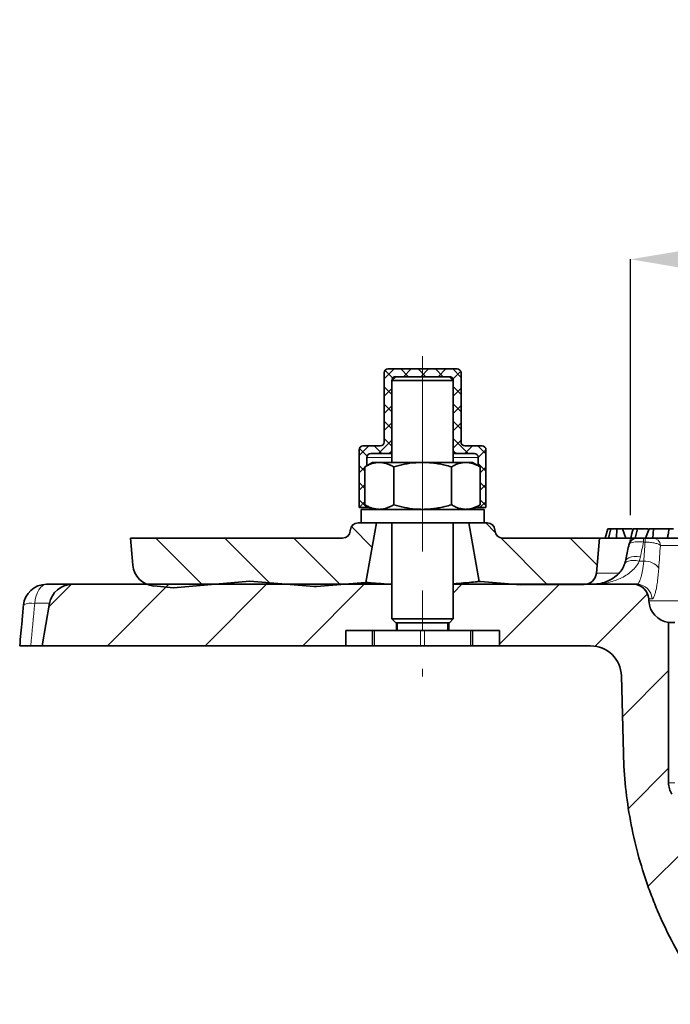
# Model space of a CAD drawing. Units: millimetres. Extents: x 2405 to 6223, y 732 to 5142.
# Drawn here: x 3450 to 3534, y 4500 to 4628 of the extents above; entities that cross this region are included whole.
import ezdxf

# ---------------------------------------------------------------- set-up
doc = ezdxf.new("R2010")
doc.units = ezdxf.units.MM
doc.header["$LTSCALE"] = 2
doc.header["$PDSIZE"] = -1
doc.linetypes.add('CENTERX2', pattern=[20.32, 12.7, -2.54, 2.54, -2.54])
doc.layers.add('CENTERLINES', color=4, linetype='Continuous')
doc.layers.add('DIMENSION', color=3, linetype='Continuous')
doc.styles.add('SLDTEXTSTYLE2', font='TXT', dxfattribs={"width": 0.605})
doc.dimstyles.new('SLDDIMSTYLE0', dxfattribs={"dimtxt": 5, "dimasz": 5, "dimexe": 0, "dimexo": 0.0625, "dimgap": 1.25, "dimtad": 1, "dimrnd": 1e-09, "dimzin": 12, "dimdsep": 46, "dimtxsty": 'SLDTEXTSTYLE2', "dimsah": 1, "dimcen": 0.09, "dimadec": 0, "dimazin": 3, "dimtfac": 1, "dimtofl": 0, "dimtmove": 0, "dimatfit": 3, "dimfxl": 1, "dimfrac": 2, "dimtolj": 1, "dimtzin": 12, "dimarcsym": 0})

# ---------------------------------------------------------------- blocks, each defined once
blk = doc.blocks.new('1040113-M_004_SW_HATCH_0')
at = {"color": 0, "linetype": 'Continuous', "lineweight": 18}
for p, q in [((3.88, 28), (2.6, 26.72)), ((2.71, 27.82), (3.71, 26.82)), ((4.78, 28), (5.78, 27)), ((6.12, 28), (5.12, 27)), ((7.02, 28), (8.02, 27)), ((8.37, 28), (7.37, 27)), ((9.27, 28), (10.27, 27)), ((10.61, 28), (9.61, 27)), ((11.51, 28), (12.6, 26.91)), ((12.56, 27.7), (11.56, 26.7)), ((2.6, 25.69), (3.6, 24.69)), ((11.6, 25.67), (12.6, 24.67)), ((3.6, 25.48), (2.6, 24.48)), ((12.6, 25.5), (11.6, 24.5)), ((2.6, 23.44), (3.6, 22.44)), ((3.6, 23.23), (2.6, 22.23)), ((11.6, 23.42), (12.6, 22.42)), ((12.6, 23.25), (11.6, 22.25)), ((2.6, 21.2), (3.6, 20.2)), ((3.6, 20.99), (2.6, 19.99)), ((11.6, 21.18), (12.6, 20.18)), ((12.6, 21.01), (11.6, 20.01)), ((0.61, 18), (-0.65, 16.74)), ((1.31, 18), (2.31, 17)), ((3.6, 18.74), (1.86, 17)), ((2.6, 18.95), (3.6, 17.95)), ((11.6, 18.93), (13.53, 17)), ((12.6, 18.76), (11.6, 17.76)), ((14.08, 18), (13.08, 17)), ((14.78, 18), (15.85, 16.93)), ((-0.62, 17.68), (0.38, 16.68)), ((15.85, 17.52), (14.85, 16.52)), ((-0.65, 15.47), (0.09, 14.72)), ((0.35, 15.49), (0.17, 15.31)), ((14.85, 15.68), (15.85, 14.68)), ((0.09, 15.24), (-0.65, 14.49)), ((15.85, 15.28), (15.11, 14.53)), ((-0.65, 13.22), (0.09, 12.48)), ((0.09, 12.99), (-0.65, 12.25)), ((15.11, 13.18), (15.85, 12.44)), ((15.85, 13.03), (15.11, 12.29)), ((-0.65, 10.98), (0.33, 10)), ((0.09, 10.75), (-0.65, 10)), ((15.85, 10.79), (15.06, 10)), ((15.11, 10.94), (15.85, 10.19)), ((15.8, 8), (17.05, 6.75)), ((-1.67, 7.51), (1.04, 4.8)), ((-27.1, 6), (-20.99, -0.11)), ((-18.12, 6), (-12.33, 0.2)), ((-9.14, 6), (-3.11, -0.03)), ((17.77, 6.03), (23.85, -0.05)), ((26.78, 6), (30.29, 2.49)), ((-25.4, 0), (-33.4, -8)), ((0, 0), (-8, -8)), ((-38.1, 0), (-41, -2.9)), ((-12.7, 0), (-20.7, -8)), ((12.7, 0), (11.6, -1.1)), ((25.4, 0), (17.6, -7.8)), ((36.86, -1.24), (30.05, -8.05)), ((39.6, -11.2), (33.59, -17.21)), ((39.6, -23.9), (34.4, -29.1)), ((41.73, -34.47), (36.94, -39.26))]:
    blk.add_line(p, q, dxfattribs=at)
blk = doc.blocks.new('*D69')
at = {"layer": 'Defpoints', "color": 0, "transparency": 16777216}
for p in [(3529.06, 4596.72), (3529.06, 4560.46), (3675, 4560.46)]:
    blk.add_point(p, dxfattribs=at)
at = {"layer": 'DIMENSION', "color": 0, "lineweight": -2, "transparency": 16777216}
for p, q in [((3529.06, 4563.46), (3529.06, 4596.72)), ((3655, 4596.72), (3549.06, 4596.72)), ((3675, 4563.46), (3675, 4596.72))]:
    blk.add_line(p, q, dxfattribs=at)
at = {"layer": 'DIMENSION', "color": 0, "transparency": 16777216}
for points in [[(3549.06, 4600.05), (3549.06, 4593.38), (3529.06, 4596.72)], [(3655, 4600.05), (3655, 4593.38), (3675, 4596.72)]]:
    blk.add_solid(points, dxfattribs=at)
at = {"layer": 'DIMENSION', "color": 0, "transparency": 16777216, "insert": (3602.03, 4626.72), "char_height": 25, "attachment_point": 2, "style": 'SLDTEXTSTYLE2'}
blk.add_mtext('\\A1;%%C150', dxfattribs=at)
blk = doc.blocks.new('1040113-M_004_SECTION VIEW')
at = {"color": 7, "linetype": 'Continuous', "lineweight": 35}
for p, q in [((725.67, 623.61), (725.67, 632.61)), ((726.17, 633.11), (735.17, 633.11)), ((735.67, 632.61), (735.67, 623.61)), ((727.17, 632.11), (726.67, 631.61)), ((726.67, 631.61), (726.67, 620.96)), ((726.67, 631.61), (726.67, 622.61)), ((734.67, 631.61), (726.67, 631.61)), ((727.17, 632.11), (734.17, 632.11)), ((734.67, 631.61), (734.17, 632.11)), ((734.67, 620.96), (734.67, 631.61)), ((734.67, 622.61), (734.67, 631.61)), ((722.42, 615.11), (722.42, 622.61)), ((722.92, 623.11), (725.17, 623.11)), ((736.17, 623.11), (738.42, 623.11)), ((738.92, 622.61), (738.92, 615.11)), ((724.17, 620.96), (723.17, 620.38)), ((723.42, 621.61), (723.42, 620.53)), ((726.17, 622.11), (723.92, 622.11)), ((724.17, 620.96), (725.05, 620.96)), ((725.05, 620.96), (730.67, 620.96)), ((726.67, 622.11), (726.17, 622.11)), ((730.67, 620.96), (736.3, 620.96)), ((735.17, 622.11), (734.67, 622.11)), ((737.42, 622.11), (735.17, 622.11)), ((736.3, 620.96), (737.17, 620.96)), ((738.18, 620.38), (737.17, 620.96)), ((737.92, 620.53), (737.92, 621.61)), ((723.17, 620.38), (723.17, 615.45)), ((726.92, 620.38), (726.92, 615.45)), ((734.43, 620.38), (734.43, 615.45)), ((738.18, 620.38), (738.18, 615.45)), ((723.42, 615.11), (722.42, 615.11)), ((722.67, 614.86), (722.67, 613.11)), ((738.67, 614.86), (722.67, 614.86)), ((723.17, 615.45), (724.17, 614.86)), ((723.42, 615.3), (723.42, 615.11)), ((723.42, 615.11), (723.74, 615.11)), ((737.17, 614.86), (738.18, 615.45)), ((737.61, 615.11), (737.92, 615.11)), ((737.92, 615.11), (737.92, 615.3)), ((738.92, 615.11), (737.92, 615.11)), ((738.67, 613.11), (738.67, 614.86)), ((721.27, 612.2), (721.25, 612.03)), ((722.27, 613.11), (722.67, 613.11)), ((738.67, 613.11), (722.67, 613.11)), ((723.31, 605.36), (724.67, 613.11)), ((726.67, 613.11), (726.67, 600.61)), ((734.67, 600.61), (734.67, 613.11)), ((736.67, 613.11), (738.02, 605.47)), ((738.67, 613.11), (739.08, 613.11)), ((740.09, 612.03), (740.08, 612.2)), ((754.87, 611.11), (755.14, 612.31)), ((755.9, 611.11), (755.92, 612.31)), ((756.68, 612.31), (755.92, 612.31)), ((757.13, 611.11), (756.68, 612.31)), ((757.94, 612.31), (756.68, 612.31)), ((758.34, 611.11), (758.61, 612.31)), ((758.96, 612.31), (758.75, 612.31)), ((759.68, 611.11), (760.13, 612.31)), ((760.7, 612.31), (760.13, 612.31)), ((760.62, 611.11), (760.7, 612.31)), ((762.76, 612.31), (760.7, 612.31)), ((692.98, 607.62), (692.67, 611.11)), ((692.67, 611.11), (720.26, 611.11)), ((741.09, 611.11), (753.67, 611.11)), ((753.67, 611.11), (753.28, 606.56)), ((753.67, 611.11), (758.23, 611.11)), ((759.42, 611.11), (759.63, 611.11)), ((759.66, 611.11), (759.43, 611.11)), ((760.64, 611.11), (781.39, 611.11)), ((681.74, 605.11), (685.1, 605.11)), ((726.67, 605.11), (685.1, 605.11)), ((698.27, 604.67), (695.71, 604.9)), ((698.27, 604.67), (708.2, 605.54)), ((708.2, 605.54), (716.55, 604.81)), ((716.88, 604.81), (716.55, 604.81)), ((716.88, 604.81), (723.2, 605.36)), ((723.2, 605.36), (723.31, 605.36)), ((758.09, 605.11), (734.67, 605.11)), ((738.02, 605.47), (738.2, 605.49)), ((738.2, 605.49), (743.42, 605.03)), ((751.7, 605.1), (743.42, 605.03)), ((758.09, 605.11), (758.54, 605.11)), ((760.1, 602.96), (760.09, 603.22)), ((681.17, 597.11), (682.15, 602.64)), ((726.67, 600.61), (727.17, 600.11)), ((726.67, 600.61), (734.67, 600.61)), ((734.17, 600.11), (734.67, 600.61)), ((734.17, 600.11), (727.17, 600.11)), ((727.27, 599.11), (727.27, 600.11)), ((727.37, 600.11), (727.37, 599.11)), ((733.97, 599.11), (733.97, 600.11)), ((734.07, 600.11), (734.07, 599.11)), ((762.67, 579.32), (762.67, 600.14)), ((763.5, 600.14), (762.67, 600.14)), ((720.67, 599.11), (720.67, 597.11)), ((724.17, 599.11), (720.67, 599.11)), ((724.17, 597.11), (724.17, 599.11)), ((724.17, 599.11), (724.42, 599.11)), ((724.42, 599.11), (730.42, 599.11)), ((730.42, 599.11), (730.92, 599.11)), ((730.92, 599.11), (736.92, 599.11)), ((736.92, 599.11), (737.17, 599.11)), ((740.67, 599.11), (737.17, 599.11)), ((737.17, 599.11), (737.17, 597.11)), ((740.67, 597.11), (740.67, 599.11)), ((681.17, 597.11), (679.71, 597.11)), ((681.17, 597.11), (720.67, 597.11)), ((720.67, 597.11), (724.17, 597.11)), ((724.42, 597.11), (724.17, 597.11)), ((724.42, 597.11), (730.42, 597.11)), ((730.92, 597.11), (730.42, 597.11)), ((730.92, 597.11), (736.92, 597.11)), ((737.17, 597.11), (736.92, 597.11)), ((737.17, 597.11), (740.67, 597.11)), ((740.67, 597.11), (752.53, 597.11)), ((756.53, 593.22), (756.79, 583.11))]:
    blk.add_line(p, q, dxfattribs=at)
at = {"color": 8, "linetype": 'Continuous', "lineweight": 18}
for p, q in [((726.67, 621.61), (723.42, 621.61)), ((737.92, 621.61), (734.67, 621.61)), ((759.42, 610.61), (759.42, 611.11)), ((759.63, 610.61), (759.63, 611.11)), ((759.63, 610.61), (759.42, 610.61)), ((782.07, 610.17), (761.61, 610.17)), ((758.85, 608.11), (759.44, 608.11)), ((753.28, 606.56), (756.11, 606.56)), ((760.53, 603.22), (760.09, 603.22)), ((682.15, 602.64), (680.22, 602.64)), ((760.1, 602.96), (901.25, 602.96)), ((724.42, 599.11), (724.42, 597.11)), ((730.42, 597.11), (730.42, 599.11)), ((730.92, 599.11), (730.92, 597.11)), ((736.92, 597.11), (736.92, 599.11))]:
    blk.add_line(p, q, dxfattribs=at)
at = {"color": 7, "linetype": 'Continuous', "lineweight": 0}
for p, q in [((757.53, 610.33), (757.92, 612.09)), ((758.51, 611.11), (756.71, 611.11))]:
    blk.add_line(p, q, dxfattribs=at)
at = {"color": 7, "linetype": 'Continuous', "lineweight": 35, "flags": 128}
for points in [[(754.76, 612.31), (754.6, 611.71), (754.44, 611.11)], [(758.07, 612.31), (757.91, 611.71), (757.75, 611.11)]]:
    blk.add_lwpolyline(points, dxfattribs=at)
at = {"color": 8, "linetype": 'Continuous', "lineweight": 18, "flags": 128}
for points in [[(758.85, 608.11), (758.46, 608.19), (758.08, 608.22), (757.74, 608.21), (757.44, 608.14), (757.2, 608.04), (757.03, 607.89), (756.95, 607.75)], [(759, 608.68), (758.59, 608.72), (758.19, 608.72), (757.83, 608.67), (757.52, 608.57), (757.28, 608.44), (757.12, 608.27), (757.05, 608.09)], [(681.74, 605.11), (681.47, 605.07), (681.21, 604.93), (680.97, 604.71), (680.75, 604.41), (680.56, 604.04), (680.4, 603.61), (680.29, 603.14), (680.22, 602.64)]]:
    blk.add_lwpolyline(points, dxfattribs=at)
at = {"color": 7, "linetype": 'Continuous', "lineweight": 35}
for centre, radius, start, end in [((726.17, 632.61), 0.5, 90, 180), ((735.17, 632.61), 0.5, 0, 90), ((727.17, 631.61), 0.5, 90, 180), ((734.17, 631.61), 0.5, 0, 90), ((725.17, 623.61), 0.5, 270, 0), ((736.17, 623.61), 0.5, 180, 270), ((722.92, 622.61), 0.5, 90, 180), ((726.17, 622.61), 0.5, 270, 0), ((735.17, 622.61), 0.5, 180, 270), ((738.42, 622.61), 0.5, 0, 90), ((723.92, 621.61), 0.5, 90, 180), ((737.42, 621.61), 0.5, 0, 90), ((720.26, 612.11), 1, 270, 355), ((722.27, 612.11), 1, 90, 175), ((739.08, 612.11), 1, 5, 90), ((741.09, 612.11), 1, 185, 270), ((758.51, 610.11), 1, 90, 167.3004), ((695.97, 607.88), 3, 185, 265), ((751.68, 606.7), 1.6, 270.4782, 355), ((681.74, 602.11), 3, 90, 174.6572), ((685.1, 602.11), 3, 90, 170), ((758.09, 603.11), 2, 3, 90), ((763.1, 603.11), 3, 183, 261.887), ((752.53, 593.11), 4, 1.5, 90)]:
    blk.add_arc(centre, radius, start, end, dxfattribs=at)
at = {"color": 8, "linetype": 'Continuous', "lineweight": 18}
for centre, radius, start, end in [((760.62, 610.13), 0.985, 2.1867, 89.2719), ((759.59, 605.86), 2.26, 36.9875, 93.7865), ((758.54, 603.12), 1.99, 2.8103, 89.8336), ((679.8, 600.6), 2.08, 78.4237, 120.3082)]:
    blk.add_arc(centre, radius, start, end, dxfattribs=at)
for centre, major_axis, ratio, start_param, end_param in [((830.67, 561.82), (0, 134.05), 0.570683, 1.198235, 1.213694), ((830.67, 593.46), (0, 124.75), 0.574967, 1.432831, 1.453036)]:
    blk.add_ellipse(centre, major_axis=major_axis, ratio=ratio, start_param=start_param, end_param=end_param, dxfattribs=at)
at = {"color": 7, "linetype": 'Continuous', "lineweight": 35}
for points, knots in [([(723.17, 620.38), (723.32, 620.47), (723.62, 620.63), (724.09, 620.82), (724.56, 620.94), (724.88, 620.96), (725.05, 620.96)], [0, 0, 0, 0, 0.247269, 0.495363, 0.746874, 1, 1, 1, 1]), ([(725.05, 620.96), (725.09, 620.96), (725.28, 620.96), (725.62, 620.92), (726.05, 620.8), (726.49, 620.62), (726.78, 620.46), (726.92, 620.38)], [0, 0, 0, 0, 0.0700425, 0.2998027, 0.5308245, 0.7650222, 1, 1, 1, 1]), ([(726.92, 620.38), (727.38, 620.51), (728.31, 620.75), (729.41, 620.91), (730.21, 620.96), (730.52, 620.96), (730.67, 620.96)], [0, 0, 0, 0, 0.375046, 0.75351, 0.876651, 1, 1, 1, 1]), ([(730.67, 620.96), (730.92, 620.96), (731.4, 620.95), (732.13, 620.88), (732.86, 620.77), (733.63, 620.6), (734.15, 620.46), (734.43, 620.38)], [0, 0, 0, 0, 0.1908795, 0.3825258, 0.5762474, 0.7705402, 1, 1, 1, 1]), ([(734.43, 620.38), (734.58, 620.47), (734.88, 620.63), (735.35, 620.82), (735.82, 620.94), (736.14, 620.96), (736.3, 620.96)], [0, 0, 0, 0, 0.247269, 0.495363, 0.746874, 1, 1, 1, 1]), ([(736.3, 620.96), (736.35, 620.96), (736.54, 620.96), (736.88, 620.92), (737.31, 620.8), (737.75, 620.62), (738.04, 620.46), (738.18, 620.38)], [0, 0, 0, 0, 0.070043, 0.299803, 0.530825, 0.765022, 1, 1, 1, 1]), ([(723.17, 615.45), (723.32, 615.36), (723.62, 615.2), (724.09, 615.01), (724.56, 614.89), (724.88, 614.87), (725.05, 614.86)], [0, 0, 0, 0, 0.2472686, 0.4953626, 0.746874, 1, 1, 1, 1]), ([(725.05, 614.86), (725.09, 614.87), (725.28, 614.87), (725.62, 614.91), (726.05, 615.03), (726.49, 615.21), (726.78, 615.37), (726.92, 615.45)], [0, 0, 0, 0, 0.070043, 0.299803, 0.530825, 0.765022, 1, 1, 1, 1]), ([(726.92, 615.45), (727.38, 615.32), (728.31, 615.08), (729.41, 614.92), (730.21, 614.87), (730.52, 614.87), (730.67, 614.86)], [0, 0, 0, 0, 0.3750457, 0.7535098, 0.8766512, 1, 1, 1, 1]), ([(730.67, 614.86), (730.92, 614.87), (731.4, 614.88), (732.13, 614.95), (732.86, 615.06), (733.63, 615.23), (734.15, 615.37), (734.43, 615.45)], [0, 0, 0, 0, 0.19088, 0.382526, 0.576247, 0.77054, 1, 1, 1, 1]), ([(734.43, 615.45), (734.58, 615.36), (734.88, 615.2), (735.35, 615.01), (735.82, 614.89), (736.14, 614.87), (736.3, 614.86)], [0, 0, 0, 0, 0.247269, 0.495363, 0.746874, 1, 1, 1, 1]), ([(736.3, 614.86), (736.35, 614.87), (736.54, 614.87), (736.88, 614.91), (737.31, 615.03), (737.75, 615.21), (738.04, 615.37), (738.18, 615.45)], [0, 0, 0, 0, 0.070043, 0.299803, 0.530825, 0.765022, 1, 1, 1, 1]), ([(755.14, 612.31), (755, 612.31), (754.8, 612.31), (754.78, 612.31), (754.77, 612.31)], [0, 0, 0, 0, 0.66245, 1, 1, 1, 1]), ([(755.92, 612.31), (755.83, 612.31), (755.66, 612.31), (755.39, 612.31), (755.23, 612.31), (755.14, 612.31)], [0, 0, 0, 0, 0.301893, 0.603927, 1, 1, 1, 1]), ([(758.61, 612.31), (758.44, 612.31), (758.14, 612.31), (758.1, 612.31), (758.08, 612.31)], [0, 0, 0, 0, 0.5630031, 1, 1, 1, 1]), ([(760.02, 612.31), (759.94, 612.31), (759.59, 612.31), (759.08, 612.31), (758.76, 612.31), (758.61, 612.31)], [0, 0, 0, 0, 0.138236, 0.596962, 1, 1, 1, 1]), ([(762.52, 611.11), (762.55, 611.27), (762.62, 611.67), (762.7, 612.07), (762.76, 612.31)], [0, 0, 0, 0, 0.376324, 1, 1, 1, 1]), ([(763.29, 612.31), (763.2, 612.31), (763.04, 612.31), (762.84, 612.31), (762.79, 612.31), (762.76, 612.31)], [0, 0, 0, 0, 0.29376, 0.559135, 1, 1, 1, 1]), ([(758.51, 611.11), (758.52, 611.11), (758.54, 611.11), (758.67, 611.11), (758.87, 611.11), (759.13, 611.11), (759.33, 611.11), (759.42, 611.11)], [0, 0, 0, 0, 0.229204, 0.432343, 0.620921, 0.810529, 1, 1, 1, 1]), ([(759.63, 611.11), (759.75, 611.11), (759.87, 611.11), (760.09, 611.11), (760.2, 611.11), (760.37, 611.11), (760.45, 611.11), (760.57, 611.11), (760.61, 611.11), (760.64, 611.11)], [0, 0, 0, 0, 0.25, 0.25, 0.5, 0.5, 0.75, 0.75, 1, 1, 1, 1]), ([(757.54, 610.33), (757.5, 610.18), (757.33, 609.44), (757.17, 608.69), (757.05, 608.1)], [0, 0, 0, 0, 0.200109, 1, 1, 1, 1]), ([(756.93, 607.75), (756.88, 607.6), (756.75, 607.19), (756.31, 606.62), (755.66, 606.01), (754.81, 605.52), (753.83, 605.18), (753.16, 605.14), (752.82, 605.11)], [0, 0, 0, 0, 0.076047, 0.210296, 0.375239, 0.566634, 0.778025, 1, 1, 1, 1]), ([(757.04, 608.1), (757.03, 608.02), (757.01, 607.9), (756.95, 607.79), (756.94, 607.75)], [0, 0, 0, 0, 0.655147, 1, 1, 1, 1]), ([(723.31, 605.36), (723.36, 605.35), (723.48, 605.34), (724.5, 605.26), (725.49, 605.18), (726.17, 605.12), (726.2, 605.11)], [0, 0, 0, 0, 0.3023509, 0.6437487, 0.9858292, 1, 1, 1, 1]), ([(734.67, 605.17), (735.14, 605.21), (736.23, 605.31), (737.4, 605.42), (737.97, 605.47), (738.01, 605.47), (738.02, 605.47)], [0, 0, 0, 0, 0.233976, 0.552323, 0.869524, 1, 1, 1, 1]), ([(678.76, 602.39), (678.69, 601.72), (678.53, 599.96), (678.36, 598.2), (678.27, 597.11)], [0, 0, 0, 0, 0.385566, 1, 1, 1, 1]), ([(679.71, 597.11), (679.48, 597.11), (679.28, 597.11), (679, 597.11), (678.91, 597.11), (678.76, 597.11), (678.69, 597.11), (678.5, 597.11), (678.4, 597.11), (678.28, 597.11), (678.26, 597.11), (678.27, 597.11)], [0, 0, 0, 0, 0.25, 0.25, 0.375, 0.375, 0.5, 0.5, 0.75, 0.75, 1, 1, 1, 1]), ([(768.33, 550.51), (766.54, 552.84), (764.95, 555.29), (762.86, 559.14), (762.22, 560.45), (761.32, 562.46), (761.04, 563.13), (760.49, 564.5), (760.23, 565.19), (759, 568.67), (758.24, 571.5), (757.18, 577.24), (756.87, 580.15), (756.79, 583.11)], [0, 0, 0, 0, 0.25, 0.25, 0.375, 0.375, 0.4375, 0.4375, 0.5, 0.5, 0.75, 0.75, 1, 1, 1, 1]), ([(763.08, 577.81), (762.95, 578.04), (762.85, 578.28), (762.71, 578.79), (762.67, 579.05), (762.67, 579.32)], [0, 0, 0, 0, 0.5, 0.5, 1, 1, 1, 1])]:
    blk.add_open_spline(points, degree=3, knots=knots, dxfattribs=at)
at = {"color": 8, "linetype": 'Continuous', "lineweight": 18}
for points, knots in [([(759.42, 610.61), (759.23, 610.63), (758.85, 610.65), (758.33, 610.63), (757.92, 610.57), (757.62, 610.47), (757.57, 610.38), (757.54, 610.33)], [0, 0, 0, 0, 0.195664, 0.391913, 0.583372, 0.783219, 1, 1, 1, 1]), ([(761.61, 610.17), (761.55, 610.22), (761.47, 610.28), (761.29, 610.35), (761.22, 610.38), (761.07, 610.42), (760.99, 610.44), (760.81, 610.49), (760.71, 610.5), (760.52, 610.54), (760.41, 610.55), (760.09, 610.59), (759.86, 610.61), (759.63, 610.61)], [0, 0, 0, 0, 0.25, 0.25, 0.375, 0.375, 0.5, 0.5, 0.625, 0.625, 0.75, 0.75, 1, 1, 1, 1]), ([(758.85, 608.11), (758.72, 607.81), (758.54, 607.55), (758.15, 607.08), (757.92, 606.86), (757.21, 606.29), (756.7, 606.01), (755.89, 605.66), (755.61, 605.57), (755.06, 605.4), (754.78, 605.33), (754.23, 605.22), (753.94, 605.18), (753.52, 605.14), (753.38, 605.13), (753.1, 605.12), (752.96, 605.11), (752.82, 605.11)], [0, 0, 0, 0, 0.125, 0.125, 0.25, 0.25, 0.5, 0.5, 0.625, 0.625, 0.75, 0.75, 0.875, 0.875, 0.9375, 0.9375, 1, 1, 1, 1]), ([(758.54, 605.11), (758.62, 605.11), (758.7, 605.18), (758.83, 605.38), (758.87, 605.47), (758.96, 605.67), (759, 605.78), (759.09, 606.04), (759.13, 606.19), (759.2, 606.51), (759.24, 606.68), (759.34, 607.24), (759.4, 607.65), (759.44, 608.11)], [0, 0, 0, 0, 0.25, 0.25, 0.375, 0.375, 0.5, 0.5, 0.625, 0.625, 0.75, 0.75, 1, 1, 1, 1]), ([(761.4, 607.22), (761.36, 606.61), (761.3, 606.07), (761.21, 605.33), (761.17, 605.09), (761.1, 604.67), (761.06, 604.47), (760.98, 604.12), (760.94, 603.97), (760.85, 603.7), (760.81, 603.58), (760.68, 603.31), (760.6, 603.22), (760.53, 603.22)], [0, 0, 0, 0, 0.25, 0.25, 0.375, 0.375, 0.5, 0.5, 0.625, 0.625, 0.75, 0.75, 1, 1, 1, 1]), ([(762.67, 579.32), (762.67, 579.32), (762.74, 579.32), (763.02, 579.31), (763.23, 579.3), (763.5, 579.29)], [0, 0, 0, 0, 0.5, 0.5, 1, 1, 1, 1])]:
    blk.add_open_spline(points, degree=3, knots=knots, dxfattribs=at)
for points in [[(761.61, 610.17), (761.53, 609.19), (761.46, 608.2), (761.4, 607.22)], [(759, 608.68), (758.96, 608.49), (758.91, 608.3), (758.85, 608.11)], [(680.22, 602.64), (680.05, 600.8), (679.88, 598.96), (679.71, 597.11)]]:
    blk.add_open_spline(points, degree=3, dxfattribs=at)
at = {"layer": 'CENTERLINES', "linetype": 'CENTERX2', "lineweight": 18}
blk.add_line((730.67, 634.77), (730.67, 593.11), dxfattribs=at)

msp = doc.modelspace()

# ---------------------------------------------------------------- block references
at = {"layer": 'DIMENSION', "color": 175, "true_color": 0x4554a5}
for name, p in [('1040113-M_004_SECTION VIEW', (2771.35, 3949.35)), ('1040113-M_004_SW_HATCH_0', (3494.43, 4554.46))]:
    msp.add_blockref(name, p, dxfattribs=at)

# ---------------------------------------------------------------- dimensions: what is measured, and where the dimension line sits
dim = msp.add_linear_dim(base=(3529.06, 4596.72), p1=(3675, 4560.46), p2=(3529.06, 4560.46), text='%%C150', dimstyle='SLDDIMSTYLE0', override={"dimtxt": 25, "dimasz": 20, "dimexo": 3, "dimgap": 5, "dimdec": 0}, dxfattribs=at)
dim.commit()
dim.dimension.update_dxf_attribs({"geometry": '*D69', "text_midpoint": (3602.03, 4596.72), "dimtype": 160})

doc.saveas('drawing.dxf')
